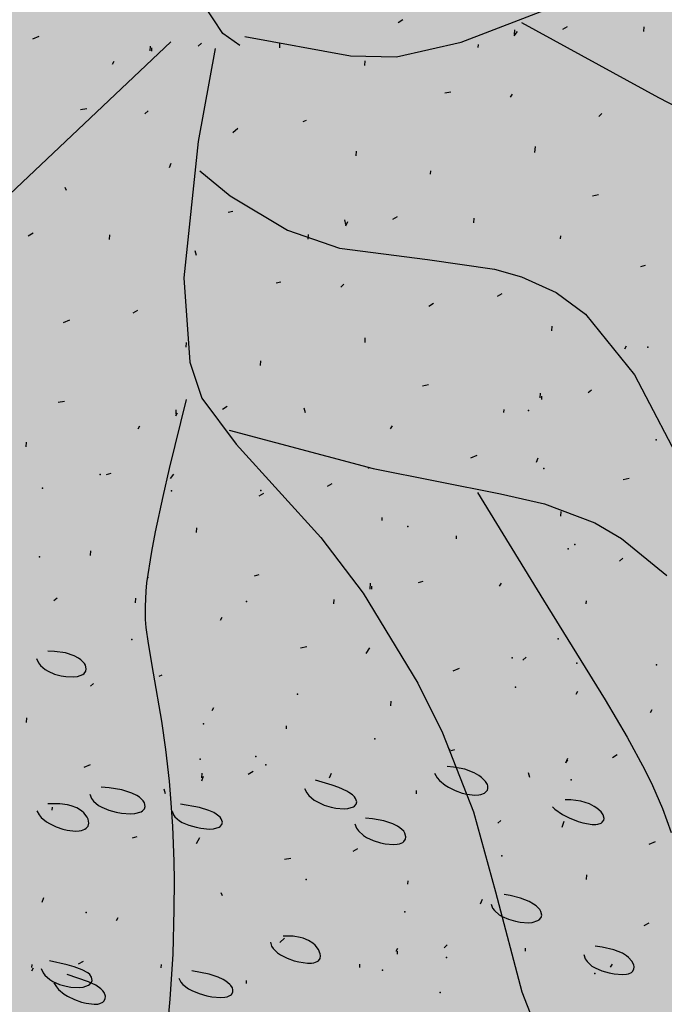
# Model space of a CAD drawing. Units: feet. Extents: x 529112 to 529533, y 4805647 to 4805944.
# Drawn here: x 529293 to 529294, y 4805745 to 4805745 of the extents above; entities that cross this region are included whole.
import ezdxf

# ---------------------------------------------------------------- set-up
doc = ezdxf.new("R2010")
doc.units = ezdxf.units.FT
doc.header["$LTSCALE"] = 4
doc.header["$MEASUREMENT"] = 0
doc.layers.add('MURO', color=7, linetype='CONTINUOUS')
doc.layers.add('sombralinealimite', color=151, linetype='CONTINUOUS')

msp = doc.modelspace()

# ---------------------------------------------------------------- hatches: boundary and pattern name
at = {"layer": 'sombralinealimite'}
msp.add_hatch(color=256, dxfattribs=at).paths.add_polyline_path([(529333.94147, 4805853.99016), (529359.8087, 4805853.95086), (529359.88769, 4805905.9508), (529209.20008, 4805905.91428), (529206.40265, 4805896.73972), (529201.18801, 4805893.10689), (529200.09792, 4805892.90894), (529198.75557, 4805888.81615), (529198.55737, 4805885.40145), (529203.64624, 4805873.68732), (529203.96672, 4805865.35562), (529214.50386, 4805839.84364), (529217.68019, 4805841.01243), (529220.85093, 4805830.30667), (529219.65565, 4805824.95498), (529220.82751, 4805818.39575), (529222.17121, 4805818.4528), (529224.95979, 4805803.25801), (529225.42635, 4805803.16919), (529227.05343, 4805797.99184), (529230.8918, 4805799.42946), (529239.25056, 4805786.5728), (529235.5727, 4805784.06826), (529242.19388, 4805776.16813), (529240.75894, 4805774.91409), (529280.88861, 4805740.17202), (529280.97829, 4805737.03693), (529282.23387, 4805733.63312), (529291.76983, 4805720.58153), (529295.17783, 4805717.80473), (529301.09699, 4805714.75922), (529309.79636, 4805712.072), (529386.6138, 4805690.77626), (529390.38054, 4805689.9701), (529395.40286, 4805689.25351), (529402.75697, 4805689.43265), (529423.82011, 4805690.16756), (529423.10259, 4805692.94083), (529418.42698, 4805724.31829)])

# ---------------------------------------------------------------- linework, layer by layer
at = {"layer": 'MURO', "color": 7}
for p, q in [((529293.40512, 4805745.39167), (529293.39249, 4805745.41085)), ((529293.56023, 4805745.38597), (529293.62197, 4805745.40971)), ((529293.52241, 4805745.40051), (529293.51929, 4805745.39869)), ((529293.59963, 4805745.39895), (529293.68875, 4805745.34995)), ((529293.62933, 4805745.39607), (529293.62622, 4805745.39426)), ((529293.67924, 4805745.39307), (529293.67942, 4805745.39606)), ((529293.28533, 4805745.38974), (529293.28122, 4805745.38798)), ((529293.41621, 4805745.38386), (529293.40512, 4805745.39167)), ((529293.4195, 4805745.3897), (529293.48818, 4805745.37714)), ((529293.59491, 4805745.39013), (529293.59709, 4805745.393)), ((529293.59497, 4805745.39113), (529293.59515, 4805745.39412)), ((529293.37141, 4805745.38637), (529293.16668, 4805745.19301)), ((529293.3579, 4805745.38036), (529293.35808, 4805745.38336)), ((529293.39126, 4805745.38536), (529293.38914, 4805745.38349)), ((529293.44217, 4805745.3823), (529293.44235, 4805745.38529)), ((529293.51826, 4805745.37649), (529293.56023, 4805745.38597)), ((529293.57141, 4805745.38253), (529293.57153, 4805745.38453)), ((529293.35889, 4805745.3803), (529293.35902, 4805745.3823)), ((529293.40016, 4805745.38186), (529293.38912, 4805745.32133)), ((529293.48818, 4805745.37714), (529293.51826, 4805745.37649)), ((529293.33334, 4805745.37182), (529293.33446, 4805745.37376)), ((529293.49758, 4805745.37095), (529293.49776, 4805745.37394)), ((529293.55364, 4805745.35354), (529293.54959, 4805745.35279)), ((529293.59251, 4805745.3502), (529293.59363, 4805745.35214)), ((529293.68875, 4805745.34995), (529293.70901, 4805745.33951)), ((529293.31656, 4805745.34278), (529293.31251, 4805745.34202)), ((529293.35443, 4805745.3395), (529293.35655, 4805745.34137)), ((529293.65198, 4805745.33961), (529293.64986, 4805745.33773)), ((529293.45936, 4805745.33518), (529293.45731, 4805745.3343)), ((529293.41496, 4805745.32984), (529293.41179, 4805745.32702)), ((529293.38912, 4805745.32133), (529293.37976, 4805745.23267)), ((529293.49204, 4805745.31217), (529293.49222, 4805745.31517)), ((529293.60837, 4805745.31418), (529293.60861, 4805745.31818)), ((529293.37036, 4805745.30447), (529293.37154, 4805745.30741)), ((529293.39016, 4805745.30237), (529293.41002, 4805745.28607)), ((529293.54041, 4805745.30024), (529293.54053, 4805745.30224)), ((529293.30333, 4805745.28948), (529293.30246, 4805745.29153)), ((529293.41002, 4805745.28607), (529293.44724, 4805745.26374)), ((529293.64979, 4805745.28664), (529293.64574, 4805745.28589)), ((529293.41172, 4805745.27594), (529293.40866, 4805745.27512)), ((529293.48534, 4805745.2675), (529293.48452, 4805745.27055)), ((529293.48528, 4805745.2665), (529293.48646, 4805745.26943)), ((529293.5187, 4805745.2725), (529293.51559, 4805745.27068)), ((529293.56855, 4805745.26849), (529293.56873, 4805745.27149)), ((529293.28163, 4805745.26173), (529293.27851, 4805745.25992)), ((529293.44724, 4805745.26374), (529293.48107, 4805745.25191)), ((529293.33148, 4805745.25773), (529293.33166, 4805745.26072)), ((529293.46072, 4805745.25796), (529293.4609, 4805745.26095)), ((529293.62503, 4805745.25808), (529293.62515, 4805745.26008)), ((529293.38795, 4805745.24731), (529293.38713, 4805745.25037)), ((529293.48107, 4805745.25191), (529293.53834, 4805745.24454)), ((529293.53834, 4805745.24454), (529293.58201, 4805745.2383)), ((529293.58201, 4805745.2383), (529293.59965, 4805745.23334)), ((529293.68009, 4805745.24074), (529293.67703, 4805745.23992)), ((529293.37976, 4805745.23267), (529293.3837, 4805745.17782)), ((529293.44301, 4805745.22997), (529293.43996, 4805745.22915)), ((529293.59965, 4805745.23334), (529293.62218, 4805745.22309)), ((529293.48188, 4805745.22663), (529293.484, 4805745.22851)), ((529293.62218, 4805745.22309), (529293.64128, 4805745.20904)), ((529293.58681, 4805745.22231), (529293.58369, 4805745.2205)), ((529293.34973, 4805745.21155), (529293.34662, 4805745.20973)), ((529293.54235, 4805745.21597), (529293.53923, 4805745.21416)), ((529293.30527, 4805745.20521), (529293.30116, 4805745.20345)), ((529293.64128, 4805745.20904), (529293.67313, 4805745.16956)), ((529293.61943, 4805745.19831), (529293.61961, 4805745.2013)), ((529293.49774, 4805745.19061), (529293.49792, 4805745.19361)), ((529293.38135, 4805745.1876), (529293.38153, 4805745.1906)), ((529293.6668, 4805745.18644), (529293.66792, 4805745.18838)), ((529293.42972, 4805745.17567), (529293.4299, 4805745.17867)), ((529293.3837, 4805745.17782), (529293.39156, 4805745.15447)), ((529293.67313, 4805745.16956), (529293.72051, 4805745.07903)), ((529293.53916, 4805745.16307), (529293.53511, 4805745.16231)), ((529293.64515, 4805745.15969), (529293.64303, 4805745.15782)), ((529293.38136, 4805745.15348), (529293.37029, 4805745.10868)), ((529293.39156, 4805745.15447), (529293.41395, 4805745.12447)), ((529293.61179, 4805745.15469), (529293.61197, 4805745.15768)), ((529293.61273, 4805745.15363), (529293.61285, 4805745.15563)), ((529293.30209, 4805745.1523), (529293.29803, 4805745.15155)), ((529293.37471, 4805745.14392), (529293.37489, 4805745.14692)), ((529293.40807, 4805745.14893), (529293.40496, 4805745.14711)), ((529293.45892, 4805745.14486), (529293.4581, 4805745.14792)), ((529293.58817, 4805745.14509), (529293.58829, 4805745.14709)), ((529293.37465, 4805745.14292), (529293.37577, 4805745.14486)), ((529293.3501, 4805745.13439), (529293.35121, 4805745.13632)), ((529293.40929, 4805745.13369), (529293.50293, 4805745.10866)), ((529293.5144, 4805745.13451), (529293.51552, 4805745.13644)), ((529293.27726, 4805745.12274), (529293.27744, 4805745.12574)), ((529293.41395, 4805745.12447), (529293.46892, 4805745.0638)), ((529293.57046, 4805745.11711), (529293.56634, 4805745.11535)), ((529293.60926, 4805745.11277), (529293.61044, 4805745.1157)), ((529293.37029, 4805745.10868), (529293.36604, 4805745.09042)), ((529293.50293, 4805745.10866), (529293.58588, 4805745.09214)), ((529293.33232, 4805745.1054), (529293.32927, 4805745.10458)), ((529293.37119, 4805745.10206), (529293.37337, 4805745.10493)), ((529293.66973, 4805745.10211), (529293.66568, 4805745.10135)), ((529293.47618, 4805745.09874), (529293.47307, 4805745.09692)), ((529293.36604, 4805745.09042), (529293.36109, 4805745.06747)), ((529293.43172, 4805745.0924), (529293.4286, 4805745.09059)), ((529293.57103, 4805745.09306), (529293.6139, 4805745.02289)), ((529293.58588, 4805745.09214), (529293.61452, 4805745.08576)), ((529293.61452, 4805745.08576), (529293.64735, 4805745.07335)), ((529293.5088, 4805745.07474), (529293.50892, 4805745.07673)), ((529293.62519, 4805745.07774), (529293.62537, 4805745.08074)), ((529293.38811, 4805745.06698), (529293.38829, 4805745.06997)), ((529293.64735, 4805745.07335), (529293.66462, 4805745.06311)), ((529293.36109, 4805745.06747), (529293.35865, 4805745.05475)), ((529293.46892, 4805745.0638), (529293.49648, 4805745.02745)), ((529293.55717, 4805745.06281), (529293.55729, 4805745.0648)), ((529293.66462, 4805745.06311), (529293.69426, 4805745.03899)), ((529293.31909, 4805745.0521), (529293.31927, 4805745.05509)), ((529293.35865, 4805745.05475), (529293.35558, 4805745.03436)), ((529293.66561, 4805745.05027), (529293.66349, 4805745.04839)), ((529293.42853, 4805745.0395), (529293.42548, 4805745.03868)), ((529293.35558, 4805745.03436), (529293.35503, 4805745.02878)), ((529293.5011, 4805745.03012), (529293.50134, 4805745.03411)), ((529293.5021, 4805745.03006), (529293.50222, 4805745.03205)), ((529293.53546, 4805745.03506), (529293.5324, 4805745.03424)), ((529293.58537, 4805745.03206), (529293.58649, 4805745.03399)), ((529293.29739, 4805745.02435), (529293.29527, 4805745.02248)), ((529293.35503, 4805745.02878), (529293.35453, 4805745.01897)), ((529293.49648, 4805745.02745), (529293.53216, 4805744.96908)), ((529293.34829, 4805745.02129), (529293.34847, 4805745.02428)), ((529293.35453, 4805745.01897), (529293.3547, 4805745.01046)), ((529293.47748, 4805745.02052), (529293.47766, 4805745.02352)), ((529293.6139, 4805745.02289), (529293.65407, 4805744.95804)), ((529293.64179, 4805745.02064), (529293.64191, 4805745.02264)), ((529293.40371, 4805745.00994), (529293.40483, 4805745.01187)), ((529293.3547, 4805745.01046), (529293.35513, 4805745.0052)), ((529293.35513, 4805745.0052), (529293.35652, 4805744.99488)), ((529293.35652, 4805744.99488), (529293.35988, 4805744.97559)), ((529293.45977, 4805744.99254), (529293.45571, 4805744.99178)), ((529293.29551, 4805744.98968), (529293.29132, 4805744.98979)), ((529293.30269, 4805744.98868), (529293.29551, 4805744.98968)), ((529293.3083, 4805744.98687), (529293.30269, 4805744.98868)), ((529293.3112, 4805744.98534), (529293.3083, 4805744.98687)), ((529293.49858, 4805744.98819), (529293.50081, 4805744.99207)), ((529293.60263, 4805744.98594), (529293.60051, 4805744.98406)), ((529293.28396, 4805744.98507), (529293.2852, 4805744.98224)), ((529293.2852, 4805744.98224), (529293.28642, 4805744.98059)), ((529293.28642, 4805744.98059), (529293.28962, 4805744.97782)), ((529293.31277, 4805744.98422), (529293.3112, 4805744.98534)), ((529293.31504, 4805744.98185), (529293.31277, 4805744.98422)), ((529293.31575, 4805744.98065), (529293.31504, 4805744.98185)), ((529293.3163, 4805744.9783), (529293.31575, 4805744.98065)), ((529293.28962, 4805744.97782), (529293.29151, 4805744.97669)), ((529293.29151, 4805744.97669), (529293.29566, 4805744.97492)), ((529293.29566, 4805744.97492), (529293.30004, 4805744.97376)), ((529293.30004, 4805744.97376), (529293.30291, 4805744.97331)), ((529293.30291, 4805744.97331), (529293.30813, 4805744.97313)), ((529293.30813, 4805744.97313), (529293.31052, 4805744.97342)), ((529293.31052, 4805744.97342), (529293.31404, 4805744.97469)), ((529293.31404, 4805744.97469), (529293.31485, 4805744.97529)), ((529293.31485, 4805744.97529), (529293.31592, 4805744.97669)), ((529293.31592, 4805744.97669), (529293.3163, 4805744.9783)), ((529293.35988, 4805744.97559), (529293.36523, 4805744.94435)), ((529293.36549, 4805744.97417), (529293.36343, 4805744.97329)), ((529293.5591, 4805744.97854), (529293.55499, 4805744.97678)), ((529293.32109, 4805744.96883), (529293.31897, 4805744.96695)), ((529293.53216, 4805744.96908), (529293.54825, 4805744.93657)), ((529293.63524, 4805744.96193), (529293.63636, 4805744.96387)), ((529293.51456, 4805744.95417), (529293.51474, 4805744.95717)), ((529293.65407, 4805744.95804), (529293.66845, 4805744.9338)), ((529293.39817, 4805744.95116), (529293.39929, 4805744.9531)), ((529293.68361, 4805744.95), (529293.68473, 4805744.95194)), ((529293.27748, 4805744.9434), (529293.27766, 4805744.9464)), ((529293.36523, 4805744.94435), (529293.36784, 4805744.92589)), ((529293.44654, 4805744.93923), (529293.44666, 4805744.94123)), ((529293.54825, 4805744.93657), (529293.56833, 4805744.88534)), ((529293.66845, 4805744.9338), (529293.67995, 4805744.91256)), ((529293.36784, 4805744.92589), (529293.37015, 4805744.90524)), ((529293.55592, 4805744.92563), (529293.55286, 4805744.92482)), ((529293.66191, 4805744.92226), (529293.65879, 4805744.92044)), ((529293.3189, 4805744.91587), (529293.31479, 4805744.91411)), ((529293.62855, 4805744.91725), (529293.62972, 4805744.92019)), ((529293.62855, 4805744.91725), (529293.62966, 4805744.91919)), ((529293.39153, 4805744.90748), (529293.39171, 4805744.91048)), ((529293.42483, 4805744.91149), (529293.42172, 4805744.90967)), ((529293.47468, 4805744.90748), (529293.47586, 4805744.91042)), ((529293.54285, 4805744.91038), (529293.54468, 4805744.90744)), ((529293.5553, 4805744.91444), (529293.55115, 4805744.91485)), ((529293.56266, 4805744.91293), (529293.5553, 4805744.91444)), ((529293.56868, 4805744.9107), (529293.56266, 4805744.91293)), ((529293.57189, 4805744.90894), (529293.56868, 4805744.9107)), ((529293.60493, 4805744.90766), (529293.60411, 4805744.91071)), ((529293.67995, 4805744.91256), (529293.68483, 4805744.9025)), ((529293.37015, 4805744.90524), (529293.37113, 4805744.89403)), ((529293.39141, 4805744.90549), (529293.39259, 4805744.90842)), ((529293.47631, 4805744.90269), (529293.46548, 4805744.90598)), ((529293.48066, 4805744.90108), (529293.47631, 4805744.90269)), ((529293.54468, 4805744.90744), (529293.54622, 4805744.90567)), ((529293.54622, 4805744.90567), (529293.54992, 4805744.90257)), ((529293.57366, 4805744.90768), (529293.57189, 4805744.90894)), ((529293.57626, 4805744.90504), (529293.57366, 4805744.90768)), ((529293.57737, 4805744.90305), (529293.57626, 4805744.90504)), ((529293.57762, 4805744.90219), (529293.57737, 4805744.90305)), ((529293.3187, 4805744.89669), (529293.31974, 4805744.89391)), ((529293.33109, 4805744.90097), (529293.32606, 4805744.90141)), ((529293.33953, 4805744.89953), (529293.33109, 4805744.90097)), ((529293.34596, 4805744.89749), (529293.33953, 4805744.89953)), ((529293.34919, 4805744.89589), (529293.34596, 4805744.89749)), ((529293.36785, 4805744.89689), (529293.36703, 4805744.89994)), ((529293.45826, 4805744.90055), (529293.4598, 4805744.89762)), ((529293.4598, 4805744.89762), (529293.4612, 4805744.89589)), ((529293.48588, 4805744.89868), (529293.48066, 4805744.90108)), ((529293.48727, 4805744.89787), (529293.48588, 4805744.89868)), ((529293.48955, 4805744.89625), (529293.48727, 4805744.89787)), ((529293.49081, 4805744.89502), (529293.48955, 4805744.89625)), ((529293.53116, 4805744.89707), (529293.53128, 4805744.89907)), ((529293.54992, 4805744.90257), (529293.55199, 4805744.90124)), ((529293.55199, 4805744.90124), (529293.55642, 4805744.89905)), ((529293.55642, 4805744.89905), (529293.56098, 4805744.89746)), ((529293.56098, 4805744.89746), (529293.56393, 4805744.89674)), ((529293.56393, 4805744.89674), (529293.56927, 4805744.89612)), ((529293.56927, 4805744.89612), (529293.57174, 4805744.89624)), ((529293.57174, 4805744.89624), (529293.57315, 4805744.8965)), ((529293.57315, 4805744.8965), (529293.5754, 4805744.89737)), ((529293.5754, 4805744.89737), (529293.57624, 4805744.89797)), ((529293.57624, 4805744.89797), (529293.57736, 4805744.89942)), ((529293.57736, 4805744.89942), (529293.57769, 4805744.90055)), ((529293.57769, 4805744.90055), (529293.57762, 4805744.90219)), ((529293.68483, 4805744.9025), (529293.69132, 4805744.88745)), ((529293.29614, 4805744.89056), (529293.29136, 4805744.89037)), ((529293.29904, 4805744.89045), (529293.29614, 4805744.89056)), ((529293.30414, 4805744.88977), (529293.29904, 4805744.89045)), ((529293.30636, 4805744.88921), (529293.30414, 4805744.88977)), ((529293.31974, 4805744.89391), (529293.32092, 4805744.89226)), ((529293.32092, 4805744.89226), (529293.32426, 4805744.88942)), ((529293.35091, 4805744.89474), (529293.34919, 4805744.89589)), ((529293.35335, 4805744.89236), (529293.35091, 4805744.89474)), ((529293.35409, 4805744.89114), (529293.35335, 4805744.89236)), ((529293.35461, 4805744.8888), (529293.35409, 4805744.89114)), ((529293.37113, 4805744.89403), (529293.37232, 4805744.87603)), ((529293.39007, 4805744.888), (529293.37761, 4805744.89031)), ((529293.4612, 4805744.89589), (529293.46472, 4805744.89293)), ((529293.46472, 4805744.89293), (529293.46675, 4805744.8917)), ((529293.46675, 4805744.8917), (529293.47115, 4805744.88971)), ((529293.49162, 4805744.89392), (529293.49081, 4805744.89502)), ((529293.49094, 4805744.88901), (529293.49199, 4805744.89028)), ((529293.4923, 4805744.89176), (529293.49162, 4805744.89392)), ((529293.49199, 4805744.89028), (529293.4923, 4805744.89176)), ((529293.63163, 4805744.89305), (529293.62808, 4805744.89308)), ((529293.63818, 4805744.89217), (529293.63163, 4805744.89305)), ((529293.6438, 4805744.8904), (529293.63818, 4805744.89217)), ((529293.64694, 4805744.88885), (529293.6438, 4805744.8904)), ((529293.28408, 4805744.88596), (529293.28559, 4805744.88331)), ((529293.29408, 4805744.8863), (529293.2942, 4805744.8883)), ((529293.31016, 4805744.88777), (529293.30636, 4805744.88921)), ((529293.31316, 4805744.88598), (529293.31016, 4805744.88777)), ((529293.31474, 4805744.88466), (529293.31316, 4805744.88598)), ((529293.31694, 4805744.88186), (529293.31474, 4805744.88466)), ((529293.32426, 4805744.88942), (529293.32631, 4805744.88823)), ((529293.32631, 4805744.88823), (529293.33091, 4805744.8863)), ((529293.33091, 4805744.8863), (529293.33584, 4805744.88495)), ((529293.33584, 4805744.88495), (529293.33912, 4805744.88437)), ((529293.33912, 4805744.88437), (529293.34509, 4805744.88395)), ((529293.34509, 4805744.88395), (529293.34785, 4805744.88413)), ((529293.34785, 4805744.88413), (529293.35191, 4805744.88527)), ((529293.35191, 4805744.88527), (529293.35285, 4805744.88584)), ((529293.35285, 4805744.88584), (529293.35412, 4805744.8872)), ((529293.35412, 4805744.8872), (529293.35461, 4805744.8888)), ((529293.3723, 4805744.8857), (529293.37296, 4805744.88341)), ((529293.37296, 4805744.88341), (529293.37392, 4805744.88201)), ((529293.39612, 4805744.88612), (529293.39007, 4805744.888)), ((529293.39921, 4805744.88474), (529293.39612, 4805744.88612)), ((529293.40089, 4805744.88377), (529293.39921, 4805744.88474)), ((529293.40334, 4805744.88171), (529293.40089, 4805744.88377)), ((529293.47115, 4805744.88971), (529293.47573, 4805744.88834)), ((529293.47573, 4805744.88834), (529293.47871, 4805744.88774)), ((529293.47871, 4805744.88774), (529293.48409, 4805744.88729)), ((529293.48409, 4805744.88729), (529293.48655, 4805744.88744)), ((529293.48655, 4805744.88744), (529293.49013, 4805744.88848)), ((529293.49013, 4805744.88848), (529293.49094, 4805744.88901)), ((529293.56833, 4805744.88534), (529293.58277, 4805744.8332)), ((529293.61978, 4805744.88862), (529293.62137, 4805744.88691)), ((529293.62137, 4805744.88691), (529293.62634, 4805744.8835)), ((529293.62634, 4805744.8835), (529293.63054, 4805744.8814)), ((529293.64872, 4805744.8877), (529293.64694, 4805744.88885)), ((529293.65146, 4805744.88524), (529293.64872, 4805744.8877)), ((529293.65272, 4805744.88333), (529293.65146, 4805744.88524)), ((529293.69132, 4805744.88745), (529293.69707, 4805744.87193)), ((529293.28559, 4805744.88331), (529293.28695, 4805744.88169)), ((529293.28695, 4805744.88169), (529293.29035, 4805744.87884)), ((529293.29035, 4805744.87884), (529293.29232, 4805744.87761)), ((529293.29232, 4805744.87761), (529293.29658, 4805744.87554)), ((529293.31759, 4805744.88047), (529293.31694, 4805744.88186)), ((529293.31748, 4805744.87605), (529293.31798, 4805744.87782)), ((529293.31798, 4805744.87782), (529293.31759, 4805744.88047)), ((529293.37392, 4805744.88201), (529293.37686, 4805744.87951)), ((529293.37686, 4805744.87951), (529293.37874, 4805744.87842)), ((529293.37874, 4805744.87842), (529293.38304, 4805744.87658)), ((529293.40414, 4805744.88063), (529293.40334, 4805744.88171)), ((529293.40352, 4805744.87572), (529293.40456, 4805744.877)), ((529293.40485, 4805744.87849), (529293.40414, 4805744.88063)), ((529293.40456, 4805744.877), (529293.40485, 4805744.87849)), ((529293.49101, 4805744.87742), (529293.4922, 4805744.87457)), ((529293.50251, 4805744.88074), (529293.49812, 4805744.8812)), ((529293.51, 4805744.87937), (529293.50251, 4805744.88074)), ((529293.51584, 4805744.87747), (529293.51, 4805744.87937)), ((529293.51885, 4805744.87598), (529293.51584, 4805744.87747)), ((529293.58621, 4805744.87973), (529293.5841, 4805744.87785)), ((529293.62602, 4805744.87533), (529293.62726, 4805744.87926)), ((529293.63054, 4805744.8814), (529293.63657, 4805744.87905)), ((529293.63657, 4805744.87905), (529293.63955, 4805744.87814)), ((529293.63955, 4805744.87814), (529293.64558, 4805744.87699)), ((529293.64558, 4805744.87699), (529293.64798, 4805744.87696)), ((529293.64798, 4805744.87696), (529293.64933, 4805744.87714)), ((529293.64933, 4805744.87714), (529293.65142, 4805744.87789)), ((529293.65142, 4805744.87789), (529293.65217, 4805744.87844)), ((529293.65217, 4805744.87844), (529293.6531, 4805744.87982)), ((529293.6533, 4805744.88091), (529293.65272, 4805744.88333)), ((529293.6531, 4805744.87982), (529293.6533, 4805744.88091)), ((529293.29658, 4805744.87554), (529293.30103, 4805744.87402)), ((529293.30103, 4805744.87402), (529293.30394, 4805744.87332)), ((529293.30394, 4805744.87332), (529293.30924, 4805744.87272)), ((529293.30924, 4805744.87272), (529293.3117, 4805744.87284)), ((529293.3117, 4805744.87284), (529293.31312, 4805744.8731)), ((529293.31312, 4805744.8731), (529293.3154, 4805744.87398)), ((529293.3154, 4805744.87398), (529293.31627, 4805744.87458)), ((529293.31627, 4805744.87458), (529293.31748, 4805744.87605)), ((529293.37232, 4805744.87603), (529293.3732, 4805744.85287)), ((529293.38304, 4805744.87658), (529293.38771, 4805744.87522)), ((529293.38771, 4805744.87522), (529293.39082, 4805744.87459)), ((529293.39082, 4805744.87459), (529293.39646, 4805744.87405)), ((529293.39646, 4805744.87405), (529293.39903, 4805744.87417)), ((529293.39903, 4805744.87417), (529293.40271, 4805744.87519)), ((529293.40271, 4805744.87519), (529293.40352, 4805744.87572)), ((529293.4922, 4805744.87457), (529293.49343, 4805744.87287)), ((529293.49343, 4805744.87287), (529293.49673, 4805744.86992)), ((529293.52048, 4805744.8749), (529293.51885, 4805744.87598)), ((529293.52289, 4805744.87261), (529293.52048, 4805744.8749)), ((529293.52367, 4805744.87141), (529293.52289, 4805744.87261)), ((529293.52437, 4805744.86905), (529293.52367, 4805744.87141)), ((529293.34914, 4805744.86896), (529293.34608, 4805744.86814)), ((529293.38795, 4805744.86462), (529293.39018, 4805744.86849)), ((529293.49673, 4805744.86992), (529293.49871, 4805744.86867)), ((529293.49871, 4805744.86867), (529293.50309, 4805744.86662)), ((529293.50309, 4805744.86662), (529293.50772, 4805744.86517)), ((529293.50772, 4805744.86517), (529293.51076, 4805744.86453)), ((529293.51076, 4805744.86453), (529293.51624, 4805744.86404)), ((529293.51624, 4805744.86404), (529293.51873, 4805744.86422)), ((529293.51873, 4805744.86422), (529293.52012, 4805744.8645)), ((529293.52012, 4805744.8645), (529293.5223, 4805744.8654)), ((529293.5223, 4805744.8654), (529293.52309, 4805744.86599)), ((529293.52309, 4805744.86599), (529293.52409, 4805744.86741)), ((529293.52409, 4805744.86741), (529293.52437, 4805744.86905)), ((529293.68655, 4805744.86567), (529293.68244, 4805744.86392)), ((529293.49294, 4805744.8613), (529293.48982, 4805744.85949)), ((529293.3732, 4805744.85287), (529293.3734, 4805744.84068)), ((529293.44947, 4805744.85491), (529293.44542, 4805744.85415)), ((529293.3734, 4805744.84068), (529293.37337, 4805744.82182)), ((529293.52561, 4805744.8383), (529293.52573, 4805744.84029)), ((529293.642, 4805744.84131), (529293.64218, 4805744.8443)), ((529293.40493, 4805744.83054), (529293.40405, 4805744.8326)), ((529293.58277, 4805744.8332), (529293.59986, 4805744.76822)), ((529293.28748, 4805744.82659), (529293.28866, 4805744.82953)), ((529293.57292, 4805744.82543), (529293.5741, 4805744.82836)), ((529293.59216, 4805744.83091), (529293.58829, 4805744.83154)), ((529293.59898, 4805744.82919), (529293.59216, 4805744.83091)), ((529293.60453, 4805744.82697), (529293.59898, 4805744.82919)), ((529293.60747, 4805744.82529), (529293.60453, 4805744.82697)), ((529293.37337, 4805744.82182), (529293.37253, 4805744.79273)), ((529293.57979, 4805744.82511), (529293.58082, 4805744.82252)), ((529293.58082, 4805744.82252), (529293.58195, 4805744.82097)), ((529293.58195, 4805744.82097), (529293.58505, 4805744.8183)), ((529293.60909, 4805744.82411), (529293.60747, 4805744.82529)), ((529293.61145, 4805744.82168), (529293.60909, 4805744.82411)), ((529293.61219, 4805744.82044), (529293.61145, 4805744.82168)), ((529293.61273, 4805744.81807), (529293.61219, 4805744.82044)), ((529293.33585, 4805744.81466), (529293.33697, 4805744.8166)), ((529293.58505, 4805744.8183), (529293.58693, 4805744.81717)), ((529293.58693, 4805744.81717), (529293.59114, 4805744.81534)), ((529293.59114, 4805744.81534), (529293.59564, 4805744.81405)), ((529293.59564, 4805744.81405), (529293.59862, 4805744.8135)), ((529293.59862, 4805744.8135), (529293.60405, 4805744.81312)), ((529293.60405, 4805744.81312), (529293.60657, 4805744.81332)), ((529293.60657, 4805744.81332), (529293.61029, 4805744.81448)), ((529293.61029, 4805744.81448), (529293.61114, 4805744.81506)), ((529293.61114, 4805744.81506), (529293.6123, 4805744.81645)), ((529293.6123, 4805744.81645), (529293.61273, 4805744.81807)), ((529293.68237, 4805744.81283), (529293.67925, 4805744.81101)), ((529293.43621, 4805744.80044), (529293.4369, 4805744.79791)), ((529293.44535, 4805744.80306), (529293.44217, 4805744.80025)), ((529293.44849, 4805744.80444), (529293.44434, 4805744.80428)), ((529293.45103, 4805744.80431), (529293.44849, 4805744.80444)), ((529293.45554, 4805744.80359), (529293.45103, 4805744.80431)), ((529293.45753, 4805744.80303), (529293.45554, 4805744.80359)), ((529293.46099, 4805744.80156), (529293.45753, 4805744.80303)), ((529293.46379, 4805744.79976), (529293.46099, 4805744.80156)), ((529293.4369, 4805744.79791), (529293.43788, 4805744.79633)), ((529293.43788, 4805744.79633), (529293.44084, 4805744.79348)), ((529293.4653, 4805744.79843), (529293.46379, 4805744.79976)), ((529293.46749, 4805744.79563), (529293.4653, 4805744.79843)), ((529293.46863, 4805744.79287), (529293.46749, 4805744.79563)), ((529293.51798, 4805744.79468), (529293.5191, 4805744.79661)), ((529293.51885, 4805744.79262), (529293.51897, 4805744.79462)), ((529293.55128, 4805744.79868), (529293.54916, 4805744.79681)), ((529293.60213, 4805744.79462), (529293.60225, 4805744.79662)), ((529293.65214, 4805744.79713), (529293.64745, 4805744.79779)), ((529293.65972, 4805744.7954), (529293.65214, 4805744.79713)), ((529293.66523, 4805744.79322), (529293.65972, 4805744.7954)), ((529293.30379, 4805744.78574), (529293.29236, 4805744.78832)), ((529293.3142, 4805744.78792), (529293.31109, 4805744.7861)), ((529293.37253, 4805744.79273), (529293.37065, 4805744.7634)), ((529293.44084, 4805744.79348), (529293.44272, 4805744.79222)), ((529293.44272, 4805744.79222), (529293.447, 4805744.79005)), ((529293.447, 4805744.79005), (529293.45165, 4805744.78839)), ((529293.45165, 4805744.78839), (529293.45474, 4805744.78758)), ((529293.45474, 4805744.78758), (529293.46035, 4805744.78678)), ((529293.46433, 4805744.78702), (529293.46656, 4805744.78783)), ((529293.46656, 4805744.78783), (529293.46738, 4805744.7884)), ((529293.46738, 4805744.7884), (529293.46844, 4805744.78984)), ((529293.46844, 4805744.78984), (529293.46878, 4805744.79158)), ((529293.46878, 4805744.79158), (529293.46863, 4805744.79287)), ((529293.64023, 4805744.79236), (529293.64114, 4805744.78952)), ((529293.64114, 4805744.78952), (529293.64226, 4805744.78783)), ((529293.64226, 4805744.78783), (529293.64547, 4805744.78493)), ((529293.66792, 4805744.79159), (529293.66523, 4805744.79322)), ((529293.66934, 4805744.79044), (529293.66792, 4805744.79159)), ((529293.67143, 4805744.78805), (529293.66934, 4805744.79044)), ((529293.67264, 4805744.78562), (529293.67143, 4805744.78805)), ((529293.28078, 4805744.78191), (529293.2819, 4805744.78385)), ((529293.2809, 4805744.78391), (529293.28102, 4805744.78591)), ((529293.28697, 4805744.7834), (529293.28814, 4805744.78058)), ((529293.30831, 4805744.78449), (529293.30379, 4805744.78574)), ((529293.31368, 4805744.78255), (529293.30831, 4805744.78449)), ((529293.3174, 4805744.78047), (529293.31368, 4805744.78255)), ((529293.36505, 4805744.78385), (529293.36517, 4805744.78585)), ((529293.39633, 4805744.77955), (529293.38494, 4805744.78181)), ((529293.46035, 4805744.78678), (529293.4629, 4805744.78681)), ((529293.4629, 4805744.78681), (529293.46433, 4805744.78702)), ((529293.4943, 4805744.78408), (529293.49442, 4805744.78608)), ((529293.64547, 4805744.78493), (529293.64746, 4805744.78372)), ((529293.64746, 4805744.78372), (529293.65193, 4805744.78177)), ((529293.65193, 4805744.78177), (529293.65669, 4805744.78042)), ((529293.6576, 4805744.78427), (529293.65872, 4805744.7862)), ((529293.67122, 4805744.78084), (529293.67192, 4805744.78143)), ((529293.67192, 4805744.78143), (529293.67275, 4805744.78283)), ((529293.67289, 4805744.78445), (529293.67264, 4805744.78562)), ((529293.67275, 4805744.78283), (529293.67289, 4805744.78445)), ((529293.28814, 4805744.78058), (529293.28934, 4805744.77891)), ((529293.28934, 4805744.77891), (529293.29256, 4805744.77608)), ((529293.29256, 4805744.77608), (529293.29448, 4805744.7749)), ((529293.29448, 4805744.7749), (529293.29875, 4805744.77303)), ((529293.31766, 4805744.77476), (529293.30375, 4805744.77947)), ((529293.31866, 4805744.77934), (529293.3174, 4805744.78047)), ((529293.3224, 4805744.7725), (529293.31766, 4805744.77476)), ((529293.31865, 4805744.77314), (529293.31975, 4805744.77454)), ((529293.31973, 4805744.77774), (529293.31866, 4805744.77934)), ((529293.32007, 4805744.77557), (529293.31973, 4805744.77774)), ((529293.31975, 4805744.77454), (529293.32007, 4805744.77557)), ((529293.37655, 4805744.77703), (529293.37786, 4805744.77447)), ((529293.37786, 4805744.77447), (529293.37922, 4805744.77291)), ((529293.4022, 4805744.77764), (529293.39633, 4805744.77955)), ((529293.40535, 4805744.7762), (529293.4022, 4805744.77764)), ((529293.40711, 4805744.77518), (529293.40535, 4805744.7762)), ((529293.40981, 4805744.773), (529293.40711, 4805744.77518)), ((529293.42053, 4805744.7735), (529293.42065, 4805744.77549)), ((529293.65669, 4805744.78042), (529293.65982, 4805744.77984)), ((529293.65982, 4805744.77984), (529293.66539, 4805744.77945)), ((529293.66539, 4805744.77945), (529293.66785, 4805744.77965)), ((529293.66785, 4805744.77965), (529293.66919, 4805744.77994)), ((529293.66919, 4805744.77994), (529293.67122, 4805744.78084)), ((529293.29519, 4805744.77407), (529293.29683, 4805744.77137)), ((529293.29683, 4805744.77137), (529293.29829, 4805744.7697)), ((529293.29829, 4805744.7697), (529293.30193, 4805744.76672)), ((529293.29875, 4805744.77303), (529293.30328, 4805744.77176)), ((529293.30328, 4805744.77176), (529293.30626, 4805744.77125)), ((529293.30626, 4805744.77125), (529293.31167, 4805744.77098)), ((529293.31167, 4805744.77098), (529293.31417, 4805744.77125)), ((529293.31417, 4805744.77125), (529293.31782, 4805744.77254)), ((529293.31782, 4805744.77254), (529293.31865, 4805744.77314)), ((529293.3258, 4805744.77013), (529293.3224, 4805744.7725)), ((529293.32701, 4805744.76885), (529293.3258, 4805744.77013)), ((529293.32784, 4805744.76766), (529293.32701, 4805744.76885)), ((529293.37922, 4805744.77291), (529293.38285, 4805744.77018)), ((529293.38285, 4805744.77018), (529293.38502, 4805744.769)), ((529293.38502, 4805744.769), (529293.3898, 4805744.76705)), ((529293.41048, 4805744.77223), (529293.40981, 4805744.773)), ((529293.41143, 4805744.77068), (529293.41048, 4805744.77223)), ((529293.41178, 4805744.76953), (529293.41143, 4805744.77068)), ((529293.41171, 4805744.7679), (529293.41178, 4805744.76953)), ((529293.59986, 4805744.76822), (529293.61075, 4805744.74012)), ((529293.30193, 4805744.76672), (529293.30402, 4805744.76542)), ((529293.30402, 4805744.76542), (529293.30853, 4805744.7632)), ((529293.30853, 4805744.7632), (529293.31316, 4805744.76154)), ((529293.32708, 4805744.76139), (529293.32777, 4805744.76202)), ((529293.32777, 4805744.76202), (529293.32858, 4805744.76351)), ((529293.32869, 4805744.76523), (529293.32784, 4805744.76766)), ((529293.32858, 4805744.76351), (529293.32869, 4805744.76523)), ((529293.37065, 4805744.7634), (529293.36928, 4805744.7489)), ((529293.3898, 4805744.76705), (529293.39483, 4805744.76564)), ((529293.39483, 4805744.76564), (529293.39812, 4805744.76501)), ((529293.39812, 4805744.76501), (529293.40395, 4805744.76452)), ((529293.40395, 4805744.76452), (529293.40654, 4805744.7647)), ((529293.40654, 4805744.7647), (529293.40796, 4805744.76499)), ((529293.40796, 4805744.76499), (529293.41011, 4805744.76589)), ((529293.41011, 4805744.76589), (529293.41085, 4805744.76649)), ((529293.41085, 4805744.76649), (529293.41171, 4805744.7679)), ((529293.31316, 4805744.76154), (529293.31616, 4805744.76077)), ((529293.31616, 4805744.76077), (529293.32146, 4805744.76007)), ((529293.32146, 4805744.76007), (529293.32381, 4805744.76019)), ((529293.32381, 4805744.76019), (529293.32511, 4805744.76046)), ((529293.32511, 4805744.76046), (529293.32708, 4805744.76139))]:
    msp.add_line(p, q, dxfattribs=at)
for radius in [1.15, 1.12, 1]:
    msp.add_arc((529293.16746, 4805745.55595), radius, 75.05932, 228.29107, dxfattribs=at)
for p in [(529293.68189, 4805745.18768), (529293.60416, 4805745.14631), (529293.68723, 4805745.12725), (529293.49996, 4805745.10917), (529293.61403, 4805745.10856), (529293.32522, 4805745.10484), (529293.28773, 4805745.09591), (529293.37181, 4805745.09409), (529293.42985, 4805745.09436), (529293.52551, 4805745.07083), (529293.6342, 4805745.05922), (529293.28593, 4805745.05125), (529293.63004, 4805745.05632), (529293.35635, 4805745.03767), (529293.42049, 4805745.02211), (529293.34597, 4805744.99738), (529293.62343, 4805744.99781), (529293.59343, 4805744.98548), (529293.63561, 4805744.982), (529293.68754, 4805744.98091), (529293.45381, 4805744.96175), (529293.5956, 4805744.96635), (529293.39259, 4805744.94248), (529293.50417, 4805744.93278), (529293.55282, 4805744.92585), (529293.39034, 4805744.91951), (529293.42657, 4805744.92137), (529293.43314, 4805744.91586), (529293.632, 4805744.90616), (529293.58673, 4805744.85656), (529293.45952, 4805744.84123), (529293.31618, 4805744.81987), (529293.52354, 4805744.82031), (529293.55078, 4805744.7906), (529293.50904, 4805744.78216), (529293.64728, 4805744.77998), (529293.54656, 4805744.76783)]:
    msp.add_point(p, dxfattribs=at)

doc.saveas('drawing.dxf')
